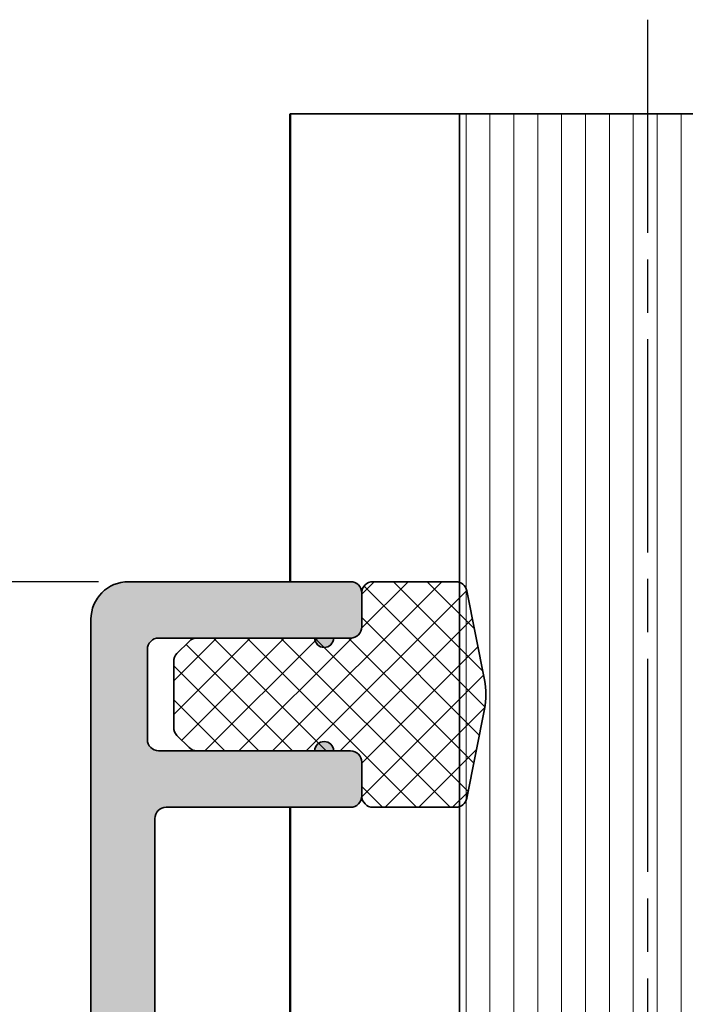
# Model space of a CAD drawing. Units: millimetres. Extents: x -531 to 566, y 38 to 386.
# Drawn here: x 108 to 125, y 360 to 386 of the extents above; entities that cross this region are included whole.
import ezdxf

# ---------------------------------------------------------------- set-up
doc = ezdxf.new("R2010")
doc.units = ezdxf.units.MM
doc.linetypes.add('CHAIN', pattern=[0.35429999999999995, 0.2362, -0.0295, 0.0591, -0.0295])
for name, color, linetype, lineweight in [('Centerline (ISO)', 7, 'Continuous', 25), ('Dimension (ISO)', 7, 'Continuous', 25), ('Hatch (ISO)', 7, 'Continuous', 18), ('Visible (ISO)', 7, 'Continuous', 50), ('Visible Narrow (ISO)', 7, 'Continuous', 35)]:
    doc.layers.add(name, color=color, linetype=linetype, lineweight=lineweight)
doc.styles.add('Note Text (DIN)', font='isocpeur.ttf')
doc.dimstyles.new('Default (DIN)', dxfattribs={"dimtxt": 3.5, "dimasz": 2.5, "dimexe": 3.175, "dimexo": 0.7999999999999999, "dimgap": 0.7999999999999999, "dimtad": 1, "dimrnd": 1e-08, "dimzin": 0, "dimtxsty": 'Note Text (DIN)', "dimcen": 0.09, "dimdle": 10, "dimclrd": 256, "dimclre": 256, "dimclrt": 256, "dimadec": 0, "dimazin": 0, "dimtfac": 1, "dimtmove": 0, "dimatfit": 3, "dimfxl": 1, "dimtolj": 1, "dimtzin": 0, "dimlwd": -1, "dimlwe": -1, "dimarcsym": 0})

# ---------------------------------------------------------------- blocks, each defined once
blk = doc.blocks.new('*D9')
at = {"layer": 'Defpoints', "color": 0, "transparency": 16777216}
for p in [(110.4055670741977, 371.0791816040135), (102.5205481661278, 336.1391689548951), (114.6055670741975, 336.1391689548951)]:
    blk.add_point(p, dxfattribs=at)
at = {"layer": 'Dimension (ISO)', "transparency": 16777216}
for p, q in [((109.6055670741977, 371.0791816040135), (99.34554816612776, 371.0791816040135)), ((102.5205481661278, 368.5791816040135), (102.5205481661278, 338.6391689548951)), ((113.8055670741975, 336.1391689548951), (99.34554816612777, 336.1391689548951))]:
    blk.add_line(p, q, dxfattribs=at)
for points in [[(102.1038814994611, 368.5791816040135), (102.9372148327944, 368.5791816040135), (102.5205481661278, 371.0791816040135)], [(102.1038814994611, 338.6391689548951), (102.9372148327944, 338.6391689548951), (102.5205481661278, 336.1391689548951)]]:
    blk.add_solid(points, dxfattribs=at)
at = {"layer": 'Dimension (ISO)', "transparency": 16777216, "insert": (98.22054816612784, 351.5091753459628), "char_height": 3.5, "attachment_point": 1, "rotation": 90, "style": 'Note Text (DIN)'}
blk.add_mtext('\\A1;35', dxfattribs=at)

msp = doc.modelspace()

# ---------------------------------------------------------------- hatches: boundary and pattern name
at = {"layer": 'Hatch (ISO)'}
h = msp.add_hatch(dxfattribs=at)
h.set_pattern_fill('ANSI31', color=256, scale=5.08, angle=45, style=0)
h.set_pattern_definition([(90, (0, 0), (-0.635, 0), [])])
h.paths.add_polyline_path([(119.2055670741967, 383.5250079747939), (129.2055670741967, 383.525007974794), (129.2055670741968, 370.108322938477), (129.2055670741968, 366.1700149712912), (129.2055670741968, 353.8391689548934), (127.7055670741968, 352.3391689548934), (120.7055670741968, 352.3391689548933), (119.2055670741968, 353.8391689548934), (119.2055670741968, 365.0963388915383), (119.2055670741968, 371.0620243164888)])
at = {"layer": 'Hatch (ISO)', "true_color": 0xc0c0c0}
h = msp.add_hatch(color=9, dxfattribs=at)
edge = h.paths.add_edge_path()
edge.add_line((115.8555670741975, 369.579181604014), (116.3055670741975, 369.579181604014))
edge.add_ellipse((116.3055670741975, 369.879181604014), major_axis=(0.299999999999998, 6.56530567245628e-15), ratio=1, start_angle=270.0000000000004, end_angle=360)
edge.add_line((116.6055670741975, 369.879181604014), (116.6055670741975, 370.779181604014))
edge.add_ellipse((116.3055670741975, 370.779181604014), major_axis=(-1.01419054933047e-15, 0.2999999999999936), ratio=1, start_angle=269.9999999999994, end_angle=360.0000000000015)
edge.add_line((116.3055670741975, 371.079181604014), (110.4055670741976, 371.079181604014))
edge.add_ellipse((110.4055670741976, 370.079181604014), major_axis=(-0.9999999999999964, -1.576522749419123e-15), ratio=1, start_angle=270.0000000000004, end_angle=360.0000000000002)
edge.add_line((109.4055670741976, 370.079181604014), (109.4055670741977, 339.079181604014))
edge.add_ellipse((110.4055670741977, 339.079181604014), major_axis=(3.380635164435127e-15, -0.9999999999999964), ratio=1, start_angle=270.0000000000003, end_angle=359.9999999999998)
edge.add_line((110.4055670741977, 338.079181604014), (111.2055670741977, 338.079181604014))
edge.add_ellipse((111.2055670741977, 339.079181604014), major_axis=(0.9999999999999998, 3.380635164435014e-15), ratio=1, start_angle=269.9999999999998, end_angle=441.1501169015697)
edge.add_ellipse((111.4055670741977, 340.3637048618805), major_axis=(-0.2964284441230342, 0.04615384615384865), ratio=1, start_angle=8.849883098429814, end_angle=90.0000000000012, ccw=False)
edge.add_line((111.1055670741977, 340.3637048618805), (111.1055670741978, 346.1391689548951))
edge.add_line((111.1055670741978, 346.1391689548951), (111.1055670741977, 350.8391689548954))
edge.add_line((111.1055670741977, 350.8391689548954), (111.1055670741977, 352.879181604014))
edge.add_ellipse((111.4055670741977, 352.879181604014), major_axis=(-3.234636598580778e-15, 0.2999999999999922), ratio=1, start_angle=0, end_angle=90.00000000000023, ccw=False)
edge.add_line((111.4055670741977, 353.179181604014), (111.577363114959, 353.179181604014))
edge.add_ellipse((111.5773631149591, 351.679181604014), major_axis=(1.499999999999999, 6.25249942710042e-14), ratio=1, start_angle=2.799999999997681, end_angle=90, ccw=False)
edge.add_line((113.0755723209712, 351.7524562587074), (113.1195227763243, 350.8538238858339))
edge.add_line((113.1195227763243, 350.853823885834), (113.3055670741977, 347.0498717421366))
edge.add_ellipse((113.9048507566025, 347.079181604014), major_axis=(0.02930986187736997, -0.59928368240486), ratio=1, start_angle=269.9999999999999, end_angle=449.9999999999999)
edge.add_line((114.5041344390074, 347.1084914658913), (114.274139685781, 351.8110759824622))
edge.add_ellipse((111.5773631149591, 351.679181604014), major_axis=(-0.1318943784481633, 2.696776570821872), ratio=1, start_angle=270, end_angle=357.2)
edge.add_line((111.5773631149591, 354.379181604014), (111.4055670741976, 354.379181604014))
edge.add_ellipse((111.4055670741976, 354.6791816040139), major_axis=(-0.2999999999999936, -2.401969330111929e-15), ratio=1, start_angle=0, end_angle=89.99999999999949, ccw=False)
edge.add_line((111.1055670741976, 354.6791816040139), (111.1055670741976, 364.7791816040139))
edge.add_ellipse((111.4055670741976, 364.779181604014), major_axis=(-5.455082647831122e-15, 0.3000000000000003), ratio=1, start_angle=0, end_angle=89.99999999999898, ccw=False)
edge.add_line((111.4055670741976, 365.079181604014), (116.3055670741975, 365.079181604014))
edge.add_ellipse((116.3055670741975, 365.379181604014), major_axis=(0.2999999999999892, -3.426701549170158e-15), ratio=1, start_angle=269.999999999999, end_angle=360.0000000000009)
edge.add_line((116.6055670741975, 365.379181604014), (116.6055670741975, 366.279181604014))
edge.add_ellipse((116.3055670741975, 366.279181604014), major_axis=(-1.014190549330485e-15, 0.299999999999998), ratio=1, start_angle=269.9999999999998, end_angle=359.9999999999981)
edge.add_line((116.3055670741975, 366.5791816040139), (115.8555670741975, 366.5791816040139))
edge.add_ellipse((115.6055670741975, 366.579181604014), major_axis=(1.247751750439313e-14, 0.2500000000000002), ratio=1, start_angle=269.9999999999993, end_angle=450.0000000000001)
edge.add_line((115.3555670741975, 366.579181604014), (112.2298311429107, 366.5791816040143))
edge.add_line((112.2298311429107, 366.5791816040143), (111.2055670741976, 366.579181604014))
edge.add_ellipse((111.2055670741976, 366.879181604014), major_axis=(-0.299999999999998, 1.206255499919815e-15), ratio=1, start_angle=1.3073986337985843e-12, end_angle=90.00000000000023, ccw=False)
edge.add_line((110.9055670741976, 366.879181604014), (110.9055670741976, 369.279181604014))
edge.add_ellipse((111.2055670741976, 369.279181604014), major_axis=(-5.455082647831106e-15, 0.2999999999999967), ratio=1, start_angle=0, end_angle=89.99999999999977, ccw=False)
edge.add_line((111.2055670741976, 369.579181604014), (112.2298311429107, 369.5791816040139))
edge.add_line((112.2298311429107, 369.5791816040139), (115.3555670741975, 369.579181604014))
edge.add_ellipse((115.6055670741975, 369.579181604014), major_axis=(8.451587911087477e-16, -0.2500000000000013), ratio=1, start_angle=270.0000000000003, end_angle=450.0000000000028)
at = {"layer": 'Hatch (ISO)', "lineweight": 18}
h = msp.add_hatch(dxfattribs=at)
h.set_pattern_fill('ANSI37', color=256, scale=5.08, style=0)
h.set_pattern_definition([(45, (0, 0), (-0.4490128060534577, 0.4490128060534577), []), (135, (0, 0), (-0.4490128060534577, -0.4490128060534576), [])])
edge = h.paths.add_edge_path()
edge.add_ellipse((111.9055670741987, 368.9549175353014), major_axis=(-0.212132034355963, -0.2121320343559642), ratio=1, start_angle=270.0000000000007, end_angle=315.0000000000003)
edge.add_line((111.6055670741987, 368.9549175353014), (111.6055670741987, 367.2034456727253))
edge.add_ellipse((111.9055670741987, 367.2034456727253), major_axis=(7.614488191945286e-16, -0.300000000000003), ratio=1, start_angle=270.0000000000007, end_angle=314.9999999999995)
edge.add_line((111.6934350398428, 366.9913136383693), (112.0176991085547, 366.6670495696574))
edge.add_ellipse((112.2298311429107, 366.8791816040134), major_axis=(0.2121320343559625, -0.2121320343559622), ratio=1, start_angle=270.0000000000002, end_angle=314.9999999999999)
edge.add_line((112.2298311429107, 366.5791816040133), (115.3555670741974, 366.5791816040136))
edge.add_line((115.3555670741974, 366.5791816040136), (115.8555670741974, 366.5791816040136))
edge.add_line((115.8555670741974, 366.5791816040136), (116.3055670741987, 366.5791816040133))
edge.add_ellipse((116.3055670741987, 366.2791816040134), major_axis=(0.2999999999999994, 6.92059880155455e-16), ratio=1, start_angle=0, end_angle=89.99999999999989, ccw=False)
edge.add_line((116.6055670741987, 366.2791816040134), (116.6055670741987, 365.3791816040134))
edge.add_ellipse((116.9055670741987, 365.3791816040133), major_axis=(3.451151849600912e-16, -0.2999999999999998), ratio=1, start_angle=269.9999999999999, end_angle=359.9999999999999)
edge.add_line((116.9055670741987, 365.0791816040134), (119.1055670741987, 365.0791816040134))
edge.add_ellipse((119.1055670741987, 365.3791816040133), major_axis=(0.2999999999999892, -1.875330864290232e-15), ratio=1, start_angle=270.0000000000003, end_angle=289.4712206340919)
edge.add_ellipse((119.1055670741987, 365.3791816040134), major_axis=(0.2828427124753168, 0.09999999999803254), ratio=1, start_angle=270.0000000000005, end_angle=329.3662231948502)
edge.add_line((119.3998916386572, 365.3211036326616), (119.8677308372551, 367.6919951283347))
edge.add_ellipse((117.9055670741987, 368.0791816040133), major_axis=(0.3871864756786464, 1.962163763056363), ratio=1, start_angle=270, end_angle=292.3251123421165)
edge.add_line((119.8677308372551, 368.4663680796921), (119.3998916386572, 370.8372595753652))
edge.add_ellipse((119.1055670741987, 370.7791816040134), major_axis=(-0.0580779713517974, 0.2943245644584535), ratio=1, start_angle=270.0000000000008, end_angle=329.3662231948525)
edge.add_ellipse((119.1055670741987, 370.7791816040134), major_axis=(0.09999999999801527, 0.2828427124753), ratio=1, start_angle=0, end_angle=19.47122063408999)
edge.add_line((119.1055670741987, 371.0791816040133), (116.9055670741987, 371.0791816040133))
edge.add_ellipse((116.9055670741987, 370.7791816040134), major_axis=(-0.2999999999999997, -2.063373068819489e-16), ratio=1, start_angle=270.0000000000016, end_angle=359.9999999999999)
edge.add_line((116.6055670741987, 370.7791816040134), (116.6055670741987, 369.8791816040134))
edge.add_ellipse((116.3055670741987, 369.8791816040134), major_axis=(6.755942880380227e-17, -0.2999999999999999), ratio=1, start_angle=0, end_angle=89.99999999999909, ccw=False)
edge.add_line((116.3055670741987, 369.5791816040133), (115.8555670741974, 369.5791816040129))
edge.add_line((115.8555670741974, 369.5791816040129), (115.3555670741974, 369.5791816040129))
edge.add_line((115.3555670741974, 369.5791816040129), (112.2298311429107, 369.5791816040133))
edge.add_ellipse((112.2298311429107, 369.2791816040133), major_axis=(-0.300000000000001, -3.451151849600951e-16), ratio=1, start_angle=269.9999999999999, end_angle=315.0000000000003)
edge.add_line((112.0176991085547, 369.4913136383693), (111.6934350398428, 369.1670495696574))

# ---------------------------------------------------------------- linework, layer by layer
at = {"layer": 'Centerline (ISO)', "linetype": 'CHAIN', "ltscale": 23.99096870422363}
msp.add_line((124.2055670741967, 386.0250079747945), (124.2055670741968, 344.621777642399), dxfattribs=at)
at = {"layer": 'Visible (ISO)'}
for p, q in [((114.705567074167, 383.5250079747943), (114.705567074167, 371.0791816040145)), ((114.705567074167, 365.0791816040146), (114.7055670741671, 345.622011667379))]:
    msp.add_line(p, q, dxfattribs=at)
at = {"layer": 'Visible (ISO)', "linetype": 'Continuous', "lineweight": 35}
for p, q in [((119.2055670741967, 383.5250079747945), (119.2055670741968, 353.8391689548939)), ((116.3055670741975, 371.0791816040134), (110.4055670741976, 371.0791816040133)), ((119.1055670741987, 371.0791816040133), (116.9055670741987, 371.0791816040133)), ((119.8677308372551, 368.4663680796921), (119.3998916386572, 370.8372595753651)), ((116.6055670741975, 369.8791816040134), (116.6055670741975, 370.7791816040134)), ((116.6055670741987, 370.7791816040134), (116.6055670741987, 369.8791816040134)), ((109.4055670741976, 370.0791816040134), (109.4055670741977, 339.079181604014)), ((111.2055670741976, 369.5791816040133), (115.3555670741975, 369.5791816040134)), ((112.0176991085547, 369.4913136383693), (111.6934350398428, 369.1670495696574)), ((116.3055670741988, 369.5791816040133), (112.2298311429107, 369.5791816040133)), ((115.8555670741975, 369.5791816040134), (116.3055670741975, 369.5791816040134)), ((110.9055670741976, 366.8791816040135), (110.9055670741976, 369.2791816040134)), ((111.6055670741987, 368.9549175353014), (111.6055670741988, 367.2034456727253)), ((119.3998916386572, 365.3211036326616), (119.8677308372551, 367.6919951283347)), ((111.6934350398428, 366.9913136383693), (112.0176991085547, 366.6670495696574)), ((115.3555670741975, 366.5791816040135), (111.2055670741976, 366.5791816040135)), ((112.2298311429107, 366.5791816040133), (116.3055670741988, 366.5791816040133)), ((116.3055670741975, 366.5791816040135), (115.8555670741975, 366.5791816040135)), ((116.6055670741975, 365.3791816040135), (116.6055670741975, 366.2791816040134)), ((116.6055670741987, 366.2791816040134), (116.6055670741988, 365.3791816040134)), ((111.4055670741976, 365.0791816040135), (116.3055670741975, 365.0791816040135)), ((116.9055670741988, 365.0791816040134), (119.1055670741987, 365.0791816040134)), ((111.1055670741976, 354.6791816040137), (111.1055670741976, 364.7791816040135))]:
    msp.add_line(p, q, dxfattribs=at)
for centre, radius, start, end in [((110.4055670741976, 370.0791816040134), 0.9999999999999958, 90, 180), ((116.3055670741975, 370.7791816040134), 0.3000000000000012, 0, 90), ((116.9055670741987, 370.7791816040134), 0.2999999999999996, 90, 180), ((119.1055670741987, 370.7791816040134), 0.2999999999999968, 11.16255617105241, 89.99999999999662), ((116.3055670741975, 369.8791816040134), 0.2999999999999978, 270, 0), ((116.3055670741988, 369.8791816040134), 0.2999999999999997, 270, 0), ((111.2055670741976, 369.2791816040134), 0.2999999999999964, 89.99999999999662, 180), ((112.2298311429107, 369.2791816040133), 0.300000000000001, 90, 135.0000000000048), ((115.6055670741975, 369.5791816040134), 0.2500000000000012, 180, 0), ((111.9055670741988, 368.9549175353014), 0.2999999999999988, 135.0000000000072, 180), ((117.9055670741988, 368.0791816040133), 1.999999999999989, 348.8374438289426, 11.16255617105951), ((111.9055670741988, 367.2034456727253), 0.3000000000000034, 180, 224.9999999999952), ((111.2055670741976, 366.8791816040135), 0.2999999999999978, 180, 270), ((112.2298311429107, 366.8791816040134), 0.2999999999999962, 224.9999999999928, 269.9999999999966), ((115.6055670741975, 366.5791816040135), 0.2500000000000001, 0, 180), ((116.3055670741975, 366.2791816040134), 0.2999999999999978, 0, 89.99999999999662), ((116.3055670741988, 366.2791816040134), 0.2999999999999996, 0, 90), ((116.3055670741975, 365.3791816040135), 0.2999999999999889, 270, 0), ((116.9055670741988, 365.3791816040134), 0.2999999999999996, 180, 270), ((119.1055670741987, 365.3791816040134), 0.3000000000000007, 270, 348.8374438289482), ((111.4055670741976, 364.7791816040135), 0.3, 89.99999999999662, 180)]:
    msp.add_arc(centre, radius, start, end, dxfattribs=at)
at = {"layer": 'Visible Narrow (ISO)'}
for p, q in [((115.0055670741669, 383.5250079747925), (114.705567074167, 383.5250079747925)), ((115.0055670741669, 383.5250079747943), (119.2055670741967, 383.5250079747943))]:
    msp.add_line(p, q, dxfattribs=at)
at = {"layer": 'Visible Narrow (ISO)', "linetype": 'Continuous', "lineweight": 35}
msp.add_line((119.2055670741967, 383.5250079747945), (129.2055670741967, 383.5250079747945), dxfattribs=at)

# ---------------------------------------------------------------- dimensions: what is measured, and where the dimension line sits
at = {"layer": 'Dimension (ISO)'}
dim = msp.add_linear_dim(base=(102.5205481661278, 336.1391689548951), p1=(110.4055670741976, 371.0791816040134), p2=(114.6055670741974, 336.139168954895), angle=270, dimstyle='Default (DIN)', override={"dimgap": 0.7999999999999999, "dimdec": 0, "dimtol": 0, "dimlim": 0, "dimtp": 0, "dimtm": -0, "dimtdec": 2, "dimtofl": 0, "dimatfit": 1}, dxfattribs=at)
dim.commit()
dim.dimension.update_dxf_attribs({"geometry": '*D9', "text_midpoint": (102.5205481661278, 353.6091752794664), "dimtype": 160})

doc.saveas('drawing.dxf')
